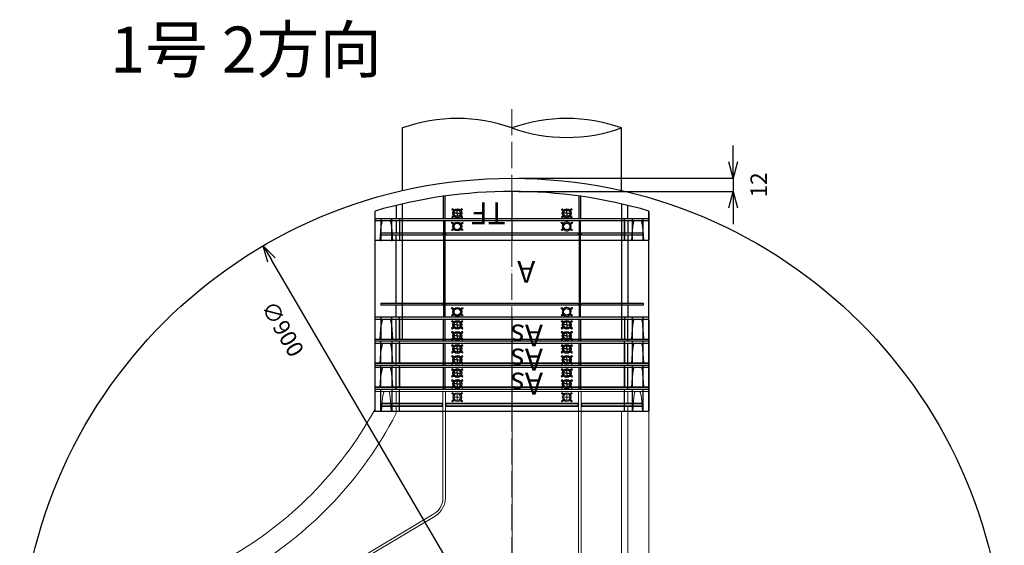
# Model space of a CAD drawing. Units: millimetres. Extents: x 9041 to 15103, y -13977 to 11693.
# Drawn here: x 9346 to 10246, y 3021 to 3502 of the extents above; entities that cross this region are included whole.
import ezdxf

# ---------------------------------------------------------------- set-up
doc = ezdxf.new("R2010")
doc.units = ezdxf.units.MM
for name, pattern in [('ACAD_ISO04W100', [30, 24, -3, 0, -3]), ('CENTER', [50.8, 31.75, -6.35, 6.35, -6.35]), ('CENTER2', [1.125, 0.75, -0.125, 0.125, -0.125]), ('HIDDEN', [9.525, 6.35, -3.175])]:
    doc.linetypes.add(name, pattern=pattern)
for name, color, linetype, lineweight in [('gaikei', 7, 'Continuous', 25), ('kijun', 1, 'ACAD_ISO04W100', 9), ('sunpo', 4, 'Continuous', 9)]:
    doc.layers.add(name, color=color, linetype=linetype, lineweight=lineweight)
doc.layers.add('寸法線', color=7, linetype='Continuous')
doc.layers.add('用紙-用紙-UNNAMED_LEVEL_3', color=7, linetype='Continuous')
doc.styles.add('DIM', font='romans.shx', dxfattribs={"width": 0.75, "bigfont": 'extfont.shx'})
doc.styles.get("Standard").update_dxf_attribs({"font": 'SimSun.ttf'})
doc.styles.add('寸法文字', font='txt')
doc.dimstyles.new('DIM6', dxfattribs={"dimscale": 6, "dimtxt": 2.5, "dimasz": 2.5, "dimexe": 0, "dimexo": 1, "dimgap": 0.3, "dimtad": 1, "dimdec": 1, "dimlunit": 6, "dimtxsty": 'DIM', "dimblk": 'OPEN30', "dimcen": 0, "dimadec": 1, "dimazin": 0, "dimtfac": 1, "dimtdec": 1, "dimtmove": 2, "dimatfit": 2, "dimldrblk": 'OPEN30', "dimfxl": 0, "dimarcsym": 0})

# ---------------------------------------------------------------- blocks, each defined once
blk = doc.blocks.new('_Open30')
at = {"color": 0, "linetype": 'ByBlock', "lineweight": -2}
for p, q in [((-1, 0.268), (0, 0)), ((0, 0), (-1, -0.268)), ((0, 0), (-1, 0))]:
    blk.add_line(p, q, dxfattribs=at)
blk = doc.blocks.new('*D1800')
at = {"layer": 'Defpoints', "color": 0, "transparency": 16777216}
for p in [(9568.23, 3295.05), (10023.04, 2518.42)]:
    blk.add_point(p, dxfattribs=at)
at = {"layer": 'sunpo', "color": 0, "lineweight": -2, "transparency": 16777216}
blk.add_line((10015.46, 2531.37), (9575.81, 3282.11), dxfattribs=at)
at = {"layer": 'sunpo', "color": 0, "lineweight": -2, "transparency": 16777216, "xscale": 15, "yscale": 15, "zscale": 15}
for p, rotation in [((9568.23, 3295.05), 120.3539215810293), ((10023.04, 2518.42), 300.3539215810293)]:
    blk.add_blockref('_Open30', p, dxfattribs=dict(at, rotation=rotation))
at = {"layer": 'sunpo', "color": 0, "transparency": 16777216, "insert": (9584.34, 3218.12), "char_height": 15, "attachment_point": 5, "rotation": 300.35392, "style": 'DIM'}
blk.add_mtext('∅900', dxfattribs=at)
blk = doc.blocks.new('200TF')
at = {"layer": 'gaikei', "color": 30}
for p, q in [((-125, 0), (125, 0)), ((-125, 0), (-125, -27.08)), ((-119.64, -20), (-119.64, 0)), ((-110.16, 0), (-110.16, -20)), ((-102.9, 0), (-102.9, -20)), ((0, 0), (0, -45)), ((102.9, -20), (102.9, 0)), ((110.16, -20), (110.16, 0)), ((119.64, 0), (119.64, -20)), ((125, 0), (125, -27.08)), ((-125, -26.72), (-125, -0.5)), ((-100, -33.62), (-100, 0)), ((100, 0), (100, -33.62)), ((-125, -20), (125, -20)), ((-105.76, -20), (-105.76, -32.25)), ((-62.57, -40.58), (-62.57, -20)), ((-61.39, -20), (-61.39, -40.74)), ((-54.25, -20.78), (-54.89, -21.55)), ((-53.36, -22.83), (-54.89, -21.55)), ((-52.72, -22.07), (-54.25, -20.78)), ((-53.1, -21.75), (-53.74, -22.51)), ((-50, -25), (-53.22, -25)), ((-50, -25), (-50, -21.78)), ((-50, -25), (-50, -28.22)), ((-50, -25), (-46.78, -25)), ((-47.28, -22.07), (-45.75, -20.78)), ((-46.26, -22.51), (-46.9, -21.75)), ((-46.64, -22.83), (-45.11, -21.55)), ((-45.11, -21.55), (-45.75, -20.78)), ((45.75, -20.78), (45.11, -21.55)), ((45.11, -21.55), (46.64, -22.83)), ((45.75, -20.78), (47.28, -22.07)), ((46.9, -21.75), (46.26, -22.51)), ((50, -25), (46.78, -25)), ((50, -25), (50, -21.78)), ((50, -25), (53.22, -25)), ((50, -25), (50, -28.22)), ((52.72, -22.07), (54.25, -20.78)), ((53.74, -22.51), (53.1, -21.75)), ((53.36, -22.83), (54.89, -21.55)), ((54.89, -21.55), (54.25, -20.78)), ((61.4, -40.74), (61.4, -20)), ((62.57, -20), (62.57, -40.58)), ((105.76, -32.25), (105.76, -20)), ((-54.89, -28.45), (-53.36, -27.17)), ((-54.89, -28.45), (-54.25, -29.22)), ((-54.25, -29.22), (-52.72, -27.93)), ((-53.74, -27.49), (-53.1, -28.25)), ((-45.75, -29.22), (-47.28, -27.93)), ((-46.9, -28.25), (-46.26, -27.49)), ((-45.11, -28.45), (-46.64, -27.17)), ((-45.75, -29.22), (-45.11, -28.45)), ((45.11, -28.45), (46.64, -27.17)), ((45.11, -28.45), (45.75, -29.22)), ((45.75, -29.22), (47.28, -27.93)), ((46.26, -27.49), (46.9, -28.25)), ((52.72, -27.93), (54.25, -29.22)), ((53.1, -28.25), (53.74, -27.49)), ((53.36, -27.17), (54.89, -28.45)), ((54.25, -29.22), (54.89, -28.45))]:
    blk.add_line(p, q, dxfattribs=at)
for centre, radius in [((-50, -25), 4), ((-50, -25), 3), ((50, -25), 4), ((50, -25), 3)]:
    blk.add_circle(centre, radius, dxfattribs=at)
blk.add_arc((0, 400), 445, 253.68567, 286.31339, dxfattribs=at)
at = {"insert": (5.94, -15.05), "char_height": 20, "attachment_point": 1, "style": '寸法文字'}
blk.add_mtext_dynamic_manual_height_columns('TF', width=20.7407, gutter_width=1, heights=[0], dxfattribs=at)
blk = doc.blocks.new('200ｽﾄﾚｰﾄ')
at = {"layer": 'gaikei'}
for p, q in [((125, 18), (-125, 18)), ((-125, -90), (-125, 18)), ((-120.61, 0), (-119.71, 12.97)), ((-119.71, 12.97), (-118.79, 17.57)), ((-111.1, 17.62), (-111.09, 17.56)), ((-111.09, 17.56), (-110.17, 12.97)), ((-110.17, 12.97), (-109.27, 0)), ((-105.76, 18), (-105.76, 7.5)), ((-102.88, 18), (-102.88, 0)), ((-62.57, 18), (-62.57, -70)), ((-61.39, 18), (-61.39, -70)), ((-55.17, 16.01), (-54.6, 16.83)), ((-53.54, 14.87), (-55.17, 16.01)), ((-55.17, 9.99), (-53.54, 11.13)), ((-54.6, 9.17), (-55.17, 9.99)), ((-54.6, 16.83), (-52.96, 15.69)), ((-52.96, 10.31), (-54.6, 9.17)), ((-53.94, 15.15), (-53.37, 15.97)), ((-53.37, 10.03), (-53.94, 10.85)), ((-47.04, 15.69), (-45.4, 16.83)), ((-45.4, 9.17), (-47.03, 10.31)), ((-46.63, 15.97), (-46.06, 15.15)), ((-46.06, 10.85), (-46.63, 10.03)), ((-44.83, 16.01), (-46.46, 14.87)), ((-46.46, 11.13), (-44.83, 9.99)), ((-45.4, 16.83), (-44.83, 16.01)), ((-44.83, 9.99), (-45.4, 9.17)), ((0, 0), (0, 18)), ((44.83, 16.01), (45.4, 16.83)), ((46.46, 14.87), (44.83, 16.01)), ((44.83, 9.99), (46.46, 11.13)), ((45.4, 9.17), (44.83, 9.99)), ((45.4, 16.83), (47.03, 15.69)), ((47.03, 10.31), (45.4, 9.17)), ((46.05, 15.15), (46.63, 15.97)), ((46.63, 10.03), (46.05, 10.85)), ((52.96, 15.69), (54.6, 16.83)), ((54.6, 9.17), (52.96, 10.31)), ((53.37, 15.97), (53.94, 15.15)), ((53.94, 10.85), (53.37, 10.03)), ((55.17, 16.01), (53.54, 14.87)), ((53.54, 11.13), (55.17, 9.99)), ((54.6, 16.83), (55.17, 16.01)), ((55.17, 9.99), (54.6, 9.17)), ((61.39, 18), (61.39, -70)), ((62.57, -70), (62.57, 18)), ((102.88, 18), (102.88, 0)), ((105.76, 18), (105.76, 7.5)), ((110.17, 12.97), (109.27, 0)), ((111.09, 17.56), (110.17, 12.97)), ((111.1, 17.62), (111.09, 17.56)), ((119.71, 12.97), (118.79, 17.57)), ((120.61, 0), (119.71, 12.97)), ((125, -90), (125, 18)), ((125, 0), (-125, 0)), ((-120.57, 0), (-119.25, 0)), ((-120, 7), (-63.37, 7)), ((-120, 7), (-120, 5)), ((-63.37, 5), (-120, 5)), ((-110.43, 0), (-109.31, 0)), ((-105.76, -56.5), (-105.76, 4.5)), ((-100, -90), (-100, 0)), ((-63.37, 7), (-63.37, 5)), ((-60.62, 5), (-60.62, 7)), ((-60.62, 7), (60.62, 7)), ((60.62, 5), (-60.62, 5)), ((60.62, 7), (60.62, 5)), ((63.37, 5), (63.37, 7)), ((63.37, 7), (120, 7)), ((120, 5), (63.37, 5)), ((100, 0), (100, -90)), ((105.76, 4.5), (105.76, -56.5)), ((110.43, 0), (109.31, 0)), ((120.57, 0), (119.25, 0)), ((120, 7), (120, 5)), ((-120, -57), (-120, -59)), ((-120, -57), (-63.37, -57)), ((-63.37, -59), (-120, -59)), ((-105.76, -69.5), (-105.76, -59.5)), ((-63.37, -57), (-63.37, -59)), ((-60.62, -59), (-60.62, -57)), ((-60.62, -57), (60.62, -57)), ((60.62, -59), (-60.62, -59)), ((-55.17, -61.99), (-54.6, -61.17)), ((-53.54, -63.13), (-55.17, -61.99)), ((-54.6, -61.17), (-52.96, -62.31)), ((-53.94, -62.85), (-53.37, -62.03)), ((-47.04, -62.31), (-45.4, -61.17)), ((-46.63, -62.03), (-46.06, -62.85)), ((-44.83, -61.99), (-46.46, -63.13)), ((-45.4, -61.17), (-44.83, -61.99)), ((44.83, -61.99), (45.4, -61.17)), ((46.46, -63.13), (44.83, -61.99)), ((45.4, -61.17), (47.03, -62.31)), ((46.05, -62.85), (46.63, -62.03)), ((52.96, -62.31), (54.6, -61.17)), ((53.37, -62.03), (53.94, -62.85)), ((55.17, -61.99), (53.54, -63.13)), ((54.6, -61.17), (55.17, -61.99)), ((60.62, -57), (60.62, -59)), ((63.37, -59), (63.37, -57)), ((63.37, -57), (120, -57)), ((120, -59), (63.37, -59)), ((105.76, -59.5), (105.76, -69.5)), ((120, -57), (120, -59)), ((124.5, -70), (-124.5, -70)), ((-119.64, -90), (-119.64, -70)), ((-110.15, -70), (-110.15, -90)), ((-102.9, -90), (-102.9, -70)), ((-55.17, -68.01), (-53.54, -66.87)), ((-54.6, -68.83), (-55.17, -68.01)), ((-52.96, -67.69), (-54.6, -68.83)), ((-53.37, -67.97), (-53.94, -67.15)), ((-45.4, -68.83), (-47.03, -67.69)), ((-46.06, -67.15), (-46.63, -67.97)), ((-46.46, -66.87), (-44.83, -68.01)), ((-44.83, -68.01), (-45.4, -68.83)), ((0, -90), (0, -70)), ((44.83, -68.01), (46.46, -66.87)), ((45.4, -68.83), (44.83, -68.01)), ((47.03, -67.69), (45.4, -68.83)), ((46.63, -67.97), (46.05, -67.15)), ((54.6, -68.83), (52.96, -67.69)), ((53.94, -67.15), (53.37, -67.97)), ((53.54, -66.87), (55.17, -68.01)), ((55.17, -68.01), (54.6, -68.83)), ((102.9, -70), (102.9, -90)), ((110.15, -90), (110.15, -70)), ((119.64, -70), (119.64, -90)), ((-125, -90), (125, -90))]:
    blk.add_line(p, q, dxfattribs=at)
for points in [[(-118.78, 17.62), (-118.75, 17.7), (-118.69, 17.78), (-118.54, 17.9), (-118.34, 17.97), (-118.1, 18)], [(-111.7, 18), (-111.56, 17.99), (-111.5, 17.97), (-111.33, 17.9), (-111.18, 17.78), (-111.13, 17.7), (-111.1, 17.62)], [(111.7, 18), (111.56, 17.99), (111.5, 17.97), (111.33, 17.9), (111.18, 17.78), (111.13, 17.7), (111.1, 17.62)], [(118.78, 17.62), (118.75, 17.7), (118.69, 17.78), (118.54, 17.9), (118.34, 17.97), (118.1, 18)], [(-105.29, -70), (-105.29, -70), (-105.32, -70), (-105.49, -69.95), (-105.61, -69.87), (-105.69, -69.76), (-105.74, -69.64), (-105.76, -69.5)], [(105.29, -70), (105.29, -70), (105.48, -69.96), (105.6, -69.87), (105.7, -69.75), (105.74, -69.63), (105.76, -69.5)]]:
    blk.add_lwpolyline(points, dxfattribs=at)
for centre, radius in [((-50, 13), 4), ((-50, 13), 3), ((50, 13), 3), ((-50, -65), 4), ((-50, -65), 3), ((50, -65), 3)]:
    blk.add_circle(centre, radius, dxfattribs=at)
for centre, start, end in [((50, 13), 152.21078, 207.77848), ((50, 13), 207.80357, 152.1857), ((50, -65), 203.49302, 167.36276), ((50, -65), 152.21078, 207.77848)]:
    blk.add_arc(centre, 4, start, end, dxfattribs=at)
at = {"insert": (21.28, -38.48), "char_height": 20, "attachment_point": 1, "rotation": 180, "style": '寸法文字'}
blk.add_mtext_dynamic_manual_height_columns('A', width=17.9321, gutter_width=1, heights=[0], dxfattribs=at)
blk = doc.blocks.new('200L')
at = {"color": 7, "linetype": 'Continuous', "lineweight": 13}
for p, q in [((-24.01, -251.25), (-23.7, -249.97)), ((-24.01, -251.25), (-22.45, -251.25)), ((-22.45, -248.69), (-23.7, -249.97)), ((-21.2, -248.05), (-22.45, -248.69)), ((-21.83, -250.29), (-22.45, -251.25)), ((-20.89, -249.65), (-21.83, -250.29)), ((-19.01, -247.73), (-21.2, -248.05)), ((-19.33, -249.33), (-20.89, -249.65)), ((-19.33, -249.33), (-18.08, -249.33)), ((-17.76, -247.73), (-19.01, -247.73)), ((-16.51, -249.65), (-18.08, -249.33)), ((-15.89, -248.05), (-17.76, -247.73)), ((-15.58, -250.29), (-16.51, -249.65)), ((-14.64, -248.69), (-15.89, -248.05)), ((-14.95, -251.25), (-15.58, -250.29)), ((-15.58, -253.16), (-14.95, -251.88)), ((-14.95, -251.88), (-14.95, -251.25)), ((-13.39, -249.97), (-14.64, -248.69)), ((-13.39, -249.97), (-13.08, -251.25)), ((-13.08, -251.88), (-13.39, -253.16)), ((-13.08, -251.25), (-13.08, -251.88)), ((-10.26, -252.2), (-9.95, -251.25)), ((-9.95, -251.25), (-9.33, -249.97)), ((-9.33, -249.97), (-8.39, -249.01)), ((-7.45, -250.29), (-8.7, -252.2)), ((-8.39, -249.01), (-6.83, -248.05)), ((-6.51, -249.65), (-7.45, -250.29)), ((-6.83, -248.05), (-4.95, -247.73)), ((-4.95, -249.33), (-6.51, -249.65)), ((-4.95, -247.73), (-3.08, -248.05)), ((-3.39, -249.65), (-4.95, -249.33)), ((-2.45, -250.29), (-3.39, -249.65)), ((-3.08, -248.05), (-1.51, -249.01)), ((-1.2, -252.2), (-2.45, -250.29)), ((-1.51, -249.01), (-0.58, -249.97)), ((-0.58, -249.97), (0.05, -251.25)), ((0.05, -251.25), (0.36, -252.2)), ((3.49, -252.2), (3.8, -251.25)), ((3.8, -251.25), (4.42, -249.97)), ((4.42, -249.97), (5.36, -249.01)), ((6.3, -250.29), (5.05, -252.2)), ((6.92, -248.05), (5.36, -249.01)), ((7.24, -249.65), (6.3, -250.29)), ((8.8, -247.73), (6.92, -248.05)), ((8.8, -249.33), (7.24, -249.65)), ((10.67, -248.05), (8.8, -247.73)), ((10.36, -249.65), (8.8, -249.33)), ((11.3, -250.29), (10.36, -249.65)), ((12.24, -249.01), (10.67, -248.05)), ((12.55, -252.2), (11.3, -250.29)), ((13.17, -249.97), (12.24, -249.01)), ((13.17, -249.97), (13.8, -251.25)), ((13.8, -251.25), (14.11, -252.2)), ((-15.58, -253.16), (-24.33, -261.14)), ((-14.01, -254.12), (-21.83, -261.14)), ((-13.39, -253.16), (-14.01, -254.12)), ((-10.58, -253.8), (-10.26, -252.2)), ((-10.58, -256.67), (-10.58, -253.8)), ((-10.26, -258.27), (-10.58, -256.67)), ((-9.95, -259.22), (-10.26, -258.27)), ((-9.33, -260.5), (-9.95, -259.22)), ((-8.39, -261.46), (-9.33, -260.5)), ((-8.7, -252.2), (-9.01, -254.12)), ((-9.01, -254.12), (-9.01, -256.35)), ((-9.01, -256.35), (-8.7, -258.27)), ((-8.7, -258.27), (-7.45, -260.18)), ((-7.45, -260.18), (-6.51, -260.82)), ((-6.51, -260.82), (-4.95, -261.14)), ((-4.95, -261.14), (-3.39, -260.82)), ((-3.39, -260.82), (-2.45, -260.18)), ((-2.45, -260.18), (-1.2, -258.27)), ((-0.58, -260.5), (-1.51, -261.46)), ((-0.89, -254.12), (-1.2, -252.2)), ((-1.2, -258.27), (-0.89, -256.35)), ((-0.89, -256.35), (-0.89, -254.12)), ((0.05, -259.22), (-0.58, -260.5)), ((0.36, -258.27), (0.05, -259.22)), ((0.36, -252.2), (0.67, -253.8)), ((0.67, -256.67), (0.36, -258.27)), ((0.67, -253.8), (0.67, -256.67)), ((3.17, -253.8), (3.49, -252.2)), ((3.17, -256.67), (3.17, -253.8)), ((3.49, -258.27), (3.17, -256.67)), ((3.8, -259.22), (3.49, -258.27)), ((4.42, -260.5), (3.8, -259.22)), ((5.36, -261.46), (4.42, -260.5)), ((5.05, -252.2), (4.74, -254.12)), ((4.74, -254.12), (4.74, -256.35)), ((4.74, -256.35), (5.05, -258.27)), ((6.3, -260.18), (5.05, -258.27)), ((7.24, -260.82), (6.3, -260.18)), ((8.8, -261.14), (7.24, -260.82)), ((10.36, -260.82), (8.8, -261.14)), ((11.3, -260.18), (10.36, -260.82)), ((12.55, -258.27), (11.3, -260.18)), ((13.17, -260.5), (12.24, -261.46)), ((12.86, -254.12), (12.55, -252.2)), ((12.55, -258.27), (12.86, -256.35)), ((12.86, -256.35), (12.86, -254.12)), ((13.8, -259.22), (13.17, -260.5)), ((14.11, -258.27), (13.8, -259.22)), ((14.11, -252.2), (14.42, -253.8)), ((14.42, -256.67), (14.11, -258.27)), ((14.42, -253.8), (14.42, -256.67)), ((-24.33, -262.73), (-24.33, -261.14)), ((-24.33, -262.73), (-13.08, -262.73)), ((-13.08, -261.14), (-21.83, -261.14)), ((-13.08, -261.14), (-13.08, -262.73)), ((-7.45, -267.73), (-9.33, -267.73)), ((-9.33, -282.73), (-9.33, -267.73)), ((-6.83, -262.42), (-8.39, -261.46)), ((-7.45, -267.73), (-7.45, -280.82)), ((-4.95, -262.73), (-6.83, -262.42)), ((-3.08, -262.42), (-4.95, -262.73)), ((-1.51, -261.46), (-3.08, -262.42)), ((6.92, -262.42), (5.36, -261.46)), ((8.8, -262.73), (6.92, -262.42)), ((10.67, -262.42), (8.8, -262.73)), ((12.24, -261.46), (10.67, -262.42)), ((-9.33, -282.73), (1.92, -282.73)), ((1.92, -280.82), (-7.45, -280.82)), ((1.92, -280.82), (1.92, -282.73))]:
    blk.add_line(p, q, dxfattribs=at)
for centre in [(-10, -224.29), (10, -224.29)]:
    blk.add_circle(centre, 5, dxfattribs=at)
at = {"layer": 'gaikei', "color": 11, "linetype": 'Continuous', "lineweight": 13}
for p, q in [((124.46, 18), (-124.97, 18)), ((-124.95, 5.97), (-124.95, 17.5)), ((-119.36, 0), (-118.24, 13.01)), ((-118.24, 13.01), (-117.26, 17.54)), ((-112.02, 17.54), (-111.23, 13.01)), ((-111.23, 13.01), (-110.33, 0)), ((-105.77, 17.5), (-105.77, 7.5)), ((-63.11, -79.06), (-63.11, 18)), ((-60.84, 18), (-60.84, -78.93)), ((-54.89, 16.45), (-54.25, 17.22)), ((-53.36, 15.17), (-54.89, 16.45)), ((-53.36, 10.83), (-54.89, 9.55)), ((-54.25, 8.78), (-54.89, 9.55)), ((-54.25, 17.22), (-52.72, 15.93)), ((-54.25, 8.78), (-52.72, 10.07)), ((-53.74, 15.49), (-53.1, 16.25)), ((-53.1, 9.75), (-53.74, 10.51)), ((-47.28, 15.93), (-45.75, 17.22)), ((-47.28, 10.07), (-45.75, 8.78)), ((-46.9, 16.25), (-46.26, 15.49)), ((-46.26, 10.51), (-46.9, 9.75)), ((-45.11, 16.45), (-46.64, 15.17)), ((-45.11, 9.55), (-46.64, 10.83)), ((-45.75, 17.22), (-45.11, 16.45)), ((-45.11, 9.55), (-45.75, 8.78)), ((45.11, 16.45), (45.75, 17.22)), ((46.64, 15.17), (45.11, 16.45)), ((46.64, 10.83), (45.11, 9.55)), ((45.75, 8.78), (45.11, 9.55)), ((45.75, 17.22), (47.28, 15.93)), ((45.75, 8.78), (47.28, 10.07)), ((46.26, 15.49), (46.9, 16.25)), ((46.9, 9.75), (46.26, 10.51)), ((52.72, 15.93), (54.25, 17.22)), ((52.72, 10.07), (54.25, 8.78)), ((53.1, 16.25), (53.74, 15.49)), ((53.74, 10.51), (53.1, 9.75)), ((54.89, 16.45), (53.36, 15.17)), ((54.89, 9.55), (53.36, 10.83)), ((54.25, 17.22), (54.89, 16.45)), ((54.89, 9.55), (54.25, 8.78)), ((60.84, -368), (60.85, 18)), ((63.11, 18), (63.1, -368)), ((105.76, 7.5), (105.76, 17.5)), ((110.33, 0), (111.23, 13.01)), ((111.23, 13.01), (112.02, 17.54)), ((117.26, 17.54), (118.23, 13.01)), ((118.23, 13.01), (119.35, 0)), ((124.96, -367.5), (124.96, 17.5)), ((-126.26, 0), (124.96, 0)), ((-120.01, 5), (-120.01, 7)), ((-120.01, 7), (-63.92, 7)), ((-63.92, 5), (-120.01, 5)), ((-63.93, 7.5), (-119.5, 7.5)), ((-119.5, 4.5), (-63.93, 4.5)), ((-105.77, 4.5), (-105.77, -0.2)), ((-63.92, 5), (-63.92, 7)), ((-60.07, 5), (-60.07, 7)), ((-60.07, 7), (60.07, 7)), ((60.07, 5), (-60.07, 5)), ((60.07, 7.5), (-60.06, 7.5)), ((-60.06, 4.5), (60.07, 4.5)), ((60.07, 5), (60.07, 7)), ((63.92, 5), (63.92, 7)), ((63.92, 7), (120.01, 7)), ((120.01, 5), (63.92, 5)), ((119.49, 7.5), (63.93, 7.5)), ((63.93, 4.5), (119.49, 4.5)), ((105.76, -354.5), (105.76, 4.5)), ((120.01, 5), (120.01, 7)), ((-126.24, 0), (-126.26, -0.03)), ((100, 0), (100, -350)), ((-226.41, -186.21), (-71.39, -93.66)), ((-70.35, -95.67), (-225.24, -188.14)), ((-258.14, -133.06), (-274.88, -143.06)), ((-129.91, -347.86), (-258.14, -133.06)), ((-257.74, -133.73), (-257.81, -133.62)), ((-246.3, -132.41), (-217.82, -180.12)), ((-246.14, -131.71), (-244.42, -130.68)), ((-217.38, -179.87), (-246.14, -131.71)), ((-244.42, -130.68), (-215.67, -178.85)), ((-243.73, -130.87), (-215.24, -178.58)), ((-147.42, -357.54), (-275.06, -143.75)), ((-274.85, -143.12), (-274.86, -143.12)), ((-255.57, -137.36), (-272.32, -147.36)), ((-267.27, -155.81), (-250.53, -145.81)), ((-215.67, -178.85), (-217.38, -179.87)), ((-215.84, -183.44), (-154.26, -286.58)), ((-213.69, -182.15), (-215.41, -183.17)), ((-153.82, -286.34), (-215.41, -183.17)), ((-215.26, -190.9), (-214.94, -188.93)), ((-214.94, -188.93), (-213.96, -189.09)), ((-213.69, -182.15), (-152.11, -285.31)), ((-213.26, -181.9), (-151.68, -285.05)), ((-221.2, -193.41), (-220.87, -192.47)), ((-219.31, -194.07), (-221.2, -193.41)), ((-218.98, -193.12), (-220.87, -192.47)), ((-215.4, -194.9), (-219.9, -194.9)), ((-219.78, -193.91), (-219.45, -192.96)), ((-215.4, -194.9), (-215.4, -190.4)), ((-215.4, -194.9), (-210.9, -194.9)), ((-215.4, -194.9), (-215.4, -199.4)), ((-215.4, -194.9), (-164.14, -280.76)), ((-215.18, -190.41), (-214.2, -190.57)), ((-214.27, -191.06), (-213.96, -189.09)), ((-209.93, -197.33), (-211.82, -196.67)), ((-209.6, -196.39), (-211.49, -195.73)), ((-211.02, -195.89), (-211.35, -196.84)), ((-209.6, -196.39), (-209.93, -197.33)), ((-216.84, -200.71), (-216.53, -198.74)), ((-215.86, -200.87), (-216.84, -200.71)), ((-215.62, -199.39), (-216.6, -199.23)), ((-215.86, -200.87), (-215.54, -198.9)), ((-162.87, -292.63), (-90.34, -249.33)), ((-161.71, -294.58), (-88.82, -251.06)), ((-63.11, -265.65), (-63.11, -368)), ((-60.85, -266.07), (-60.85, -368)), ((-169.94, -279.28), (-169.61, -278.33)), ((-167.72, -278.99), (-169.61, -278.33)), ((-168.52, -279.77), (-168.19, -278.82)), ((-164.14, -280.76), (-164.14, -276.26)), ((-164, -276.76), (-163.68, -274.79)), ((-163.92, -276.27), (-162.94, -276.43)), ((-163.68, -274.79), (-162.7, -274.95)), ((-163.01, -276.92), (-162.7, -274.95)), ((-168.05, -279.93), (-169.94, -279.28)), ((-164.14, -280.76), (-168.64, -280.76)), ((-165.58, -286.57), (-165.27, -284.6)), ((-164.6, -286.73), (-165.58, -286.57)), ((-164.36, -285.25), (-165.34, -285.09)), ((-164.6, -286.73), (-164.28, -284.76)), ((-164.14, -280.76), (-159.64, -280.76)), ((-164.14, -280.76), (-164.14, -285.26)), ((-158.67, -283.19), (-160.56, -282.54)), ((-158.34, -282.25), (-160.23, -281.59)), ((-159.76, -281.75), (-160.09, -282.7)), ((-158.34, -282.25), (-158.67, -283.19)), ((-152.11, -285.31), (-153.82, -286.34)), ((-152.28, -289.9), (-123.79, -337.61)), ((-150.14, -288.61), (-151.85, -289.64)), ((-123.1, -337.8), (-151.85, -289.64)), ((-150.14, -288.61), (-121.38, -336.77)), ((-121.22, -336.07), (-149.7, -288.36)), ((-105.77, -317.54), (-105.77, -354.5)), ((-137.6, -334.97), (-154.34, -344.97)), ((-121.38, -336.77), (-123.1, -337.8)), ((-155.08, -344.7), (-155.08, -344.7)), ((-154.93, -344.88), (-155.08, -344.7)), ((-149.48, -353.11), (-132.74, -343.12)), ((-129.99, -347.72), (-146.73, -357.72)), ((-124.96, -344.98), (-129.91, -347.86)), ((-124.96, -367.5), (-124.96, -344.98)), ((124.55, -350), (-124.55, -350)), ((-118.24, -363.01), (-119.36, -350)), ((-110.33, -350), (-111.23, -363.01)), ((111.23, -363.01), (110.33, -350)), ((119.35, -350), (118.23, -363.01)), ((124.96, -350), (124.55, -350)), ((-149.65, -353.32), (-149.48, -353.12)), ((-120.01, -355), (-63.92, -355)), ((-120.01, -355), (-120.01, -357)), ((-63.92, -357), (-120.01, -357)), ((-63.93, -354.5), (-119.5, -354.5)), ((-119.5, -357.5), (-63.93, -357.5)), ((-105.77, -357.5), (-105.77, -367.5)), ((-63.92, -355), (-63.92, -357)), ((-60.08, -355), (60.07, -355)), ((-60.08, -355), (-60.08, -357)), ((60.07, -357), (-60.08, -357)), ((60.07, -354.5), (-60.07, -354.5)), ((-60.07, -357.5), (60.07, -357.5)), ((-54.89, -359.55), (-54.25, -358.78)), ((-53.36, -360.83), (-54.89, -359.55)), ((-52.72, -360.07), (-54.25, -358.78)), ((-53.74, -360.51), (-53.1, -359.75)), ((-45.75, -358.78), (-47.28, -360.07)), ((-46.9, -359.75), (-46.26, -360.51)), ((-45.11, -359.55), (-46.64, -360.83)), ((-45.75, -358.78), (-45.11, -359.55)), ((45.11, -359.55), (45.75, -358.78)), ((46.64, -360.83), (45.11, -359.55)), ((47.28, -360.07), (45.75, -358.78)), ((46.26, -360.51), (46.9, -359.75)), ((52.72, -360.07), (54.25, -358.78)), ((53.1, -359.75), (53.74, -360.51)), ((53.36, -360.83), (54.89, -359.55)), ((54.25, -358.78), (54.89, -359.55)), ((60.07, -355), (60.07, -357)), ((63.92, -355), (120.01, -355)), ((63.92, -355), (63.92, -357)), ((120.01, -357), (63.92, -357)), ((119.49, -354.5), (63.93, -354.5)), ((63.93, -357.5), (119.49, -357.5)), ((105.76, -367.5), (105.76, -357.5)), ((120.01, -355), (120.01, -357)), ((124.46, -368), (-124.46, -368)), ((-117.26, -367.54), (-118.24, -363.01)), ((-111.23, -363.01), (-112.02, -367.54)), ((-53.36, -365.17), (-54.89, -366.45)), ((-54.25, -367.22), (-54.89, -366.45)), ((-52.72, -365.93), (-54.25, -367.22)), ((-53.1, -366.25), (-53.74, -365.49)), ((-45.75, -367.22), (-47.28, -365.93)), ((-46.26, -365.49), (-46.9, -366.25)), ((-45.11, -366.45), (-46.64, -365.17)), ((-45.11, -366.45), (-45.75, -367.22)), ((45.11, -366.45), (46.64, -365.17)), ((45.75, -367.22), (45.11, -366.45)), ((45.75, -367.22), (47.28, -365.93)), ((46.9, -366.25), (46.26, -365.49)), ((54.25, -367.22), (52.72, -365.93)), ((53.74, -365.49), (53.1, -366.25)), ((54.89, -366.45), (53.36, -365.17)), ((54.89, -366.45), (54.25, -367.22)), ((112.02, -367.54), (111.23, -363.01)), ((118.23, -363.01), (117.26, -367.54))]:
    blk.add_line(p, q, dxfattribs=at)
at = {"layer": 'gaikei', "color": 11, "linetype": 'CENTER', "lineweight": 13}
for p, q in [((-50, 13), (-53.5, 13)), ((-50, 13), (-50, 16.5)), ((-50, 13), (-50, 9.5)), ((-50, 13), (-46.5, 13)), ((50, 13), (46.5, 13)), ((50, 13), (50, 16.5)), ((50, 13), (50, 9.5)), ((50, 13), (53.5, 13)), ((-50, -363), (-50, -359.5)), ((50, -363), (50, -359.5)), ((-50, -363), (-53.5, -363)), ((-50, -363), (-46.5, -363)), ((-50, -363), (-50, -366.5)), ((50, -363), (46.5, -363)), ((50, -363), (53.5, -363)), ((50, -363), (50, -366.5))]:
    blk.add_line(p, q, dxfattribs=at)
at = {"layer": 'gaikei', "color": 11, "linetype": 'HIDDEN', "lineweight": 13}
for p, q in [((-53.36, 15.17), (-53.36, 15.17)), ((-53.36, 10.83), (-53.36, 10.83)), ((-52.72, 15.93), (-52.72, 15.93)), ((-52.72, 10.07), (-52.72, 10.07)), ((52.72, 15.93), (52.72, 15.93)), ((52.72, 10.07), (52.72, 10.07)), ((53.36, 15.17), (53.36, 15.17)), ((53.36, 10.83), (53.36, 10.83)), ((-100.01, -317.51), (-100, -317.88))]:
    blk.add_line(p, q, dxfattribs=at)
at = {"layer": 'gaikei', "color": 11, "linetype": 'Continuous', "lineweight": 13}
for centre, radius in [((-50, 13), 4), ((-50, 13), 3), ((50, 13), 4), ((50, 13), 3), ((-215.4, -194.9), 4), ((-215.4, -194.9), 3), ((-164.14, -280.76), 4), ((-164.14, -280.76), 3), ((-50, -363), 4), ((-50, -363), 3), ((50, -363), 4), ((50, -363), 3)]:
    blk.add_circle(centre, radius, dxfattribs=at)
for centre, radius, start, end in [((111.48, 17.62), 0.38, 90.07602, 105.40717), ((124.46, 17.5), 0.5, 359.97338, 90.00892), ((-139, 5.97), 14.04, 348.33493, 359.98163), ((-432.04, 170.74), 350.23, 299.78745, 330.81755), ((-424.27, 162.6), 358.37, 301.57104, 332.4835), ((-111.71, -0.23), 5.93, 332.51004, 346.44732), ((-111.7, -0.2), 5.93, 346.15014, 359.97486), ((-80.1, -79.06), 17, 300.83949, 359.99822), ((-80.34, -78.93), 19.5, 300.83946, 359.99826), ((-274.63, -143.49), 0.5, 120.83772, 210.83772), ((-424.27, 162.6), 358.37, 299.41251, 301.09139), ((-80.34, -266.07), 19.49, 359.98648, 120.85124), ((-80.1, -265.65), 16.99, 359.9862, 120.85151), ((-424.27, 162.6), 569.9, 301.29885, 303.22227), ((-424.27, 162.6), 569.9, 299.94156, 300.99723), ((-146.99, -357.29), 0.5, 210.83772, 300.83772), ((-124.46, -367.5), 0.5, 179.97338, 270.00892), ((124.46, -367.5), 0.5, 269.98326, 0.0188)]:
    blk.add_arc(centre, radius, start, end, dxfattribs=at)
for points, knots in [([(-124.95, 17.5), (-124.95, 17.56), (-124.96, 17.68), (-124.95, 17.85), (-124.97, 17.92), (-124.95, 18), (-124.97, 18)], [0, 0, 0, 0, 0.385622, 0.710537, 0.924522, 1, 1, 1, 1]), ([(-117.26, 17.54), (-117.25, 17.64), (-116.96, 17.95), (-116.56, 18), (-116.29, 18)], [0, 0, 0, 0, 0.269768, 1, 1, 1, 1]), ([(-112.81, 18), (-112.73, 18), (-112.42, 17.98), (-112.05, 17.77), (-112.02, 17.54)], [0, 0, 0, 0, 0.253791, 1, 1, 1, 1]), ([(-105.29, 18), (-105.4, 18), (-105.66, 17.9), (-105.77, 17.64), (-105.77, 17.5)], [0, 0, 0, 0, 0.454445, 1, 1, 1, 1]), ([(105.29, 18), (105.4, 18), (105.66, 17.9), (105.76, 17.64), (105.76, 17.5)], [0, 0, 0, 0, 0.454433, 1, 1, 1, 1]), ([(112.02, 17.54), (112.03, 17.62), (112.21, 17.92), (112.57, 18), (112.8, 18)], [0, 0, 0, 0, 0.264144, 1, 1, 1, 1]), ([(117.26, 17.54), (117.23, 17.73), (116.82, 17.96), (116.47, 18), (116.28, 18)], [0, 0, 0, 0, 0.511289, 1, 1, 1, 1]), ([(-126.28, -0.04), (-126.05, 0.46), (-125.66, 1.51), (-125.35, 2.59), (-125.24, 3.13)], [0, 0, 0, 0, 0.500248, 1, 1, 1, 1]), ([(-119.5, 7.5), (-119.63, 7.5), (-119.9, 7.4), (-120.01, 7.13), (-120.01, 7)], [0, 0, 0, 0, 0.498155, 1, 1, 1, 1]), ([(-120.01, 5), (-120.01, 4.87), (-119.9, 4.6), (-119.63, 4.5), (-119.5, 4.5)], [0, 0, 0, 0, 0.501818, 1, 1, 1, 1]), ([(-63.92, 7), (-63.92, 7.07), (-63.92, 7.19), (-63.91, 7.36), (-63.93, 7.43), (-63.92, 7.5), (-63.93, 7.5)], [0, 0, 0, 0, 0.413761, 0.737799, 0.934477, 1, 1, 1, 1]), ([(-63.93, 4.5), (-63.92, 4.5), (-63.93, 4.57), (-63.91, 4.64), (-63.92, 4.81), (-63.92, 4.93), (-63.92, 5)], [0, 0, 0, 0, 0.065529, 0.262226, 0.58625, 1, 1, 1, 1]), ([(-60.06, 7.5), (-60.07, 7.5), (-60.06, 7.43), (-60.08, 7.35), (-60.07, 7.19), (-60.07, 7.07), (-60.07, 7)], [0, 0, 0, 0, 0.068007, 0.269725, 0.594484, 1, 1, 1, 1]), ([(-60.07, 5), (-60.07, 4.93), (-60.07, 4.81), (-60.08, 4.65), (-60.06, 4.57), (-60.07, 4.5), (-60.06, 4.5)], [0, 0, 0, 0, 0.405506, 0.730253, 0.931983, 1, 1, 1, 1]), ([(60.07, 7), (60.07, 7.07), (60.07, 7.19), (60.08, 7.35), (60.06, 7.43), (60.08, 7.5), (60.07, 7.5)], [0, 0, 0, 0, 0.405521, 0.730279, 0.931994, 1, 1, 1, 1]), ([(60.07, 4.5), (60.08, 4.5), (60.06, 4.57), (60.08, 4.65), (60.07, 4.81), (60.07, 4.93), (60.07, 5)], [0, 0, 0, 0, 0.068015, 0.269743, 0.594488, 1, 1, 1, 1]), ([(63.93, 7.5), (63.92, 7.5), (63.94, 7.43), (63.91, 7.36), (63.92, 7.19), (63.92, 7.07), (63.92, 7)], [0, 0, 0, 0, 0.065521, 0.262195, 0.586233, 1, 1, 1, 1]), ([(63.92, 5), (63.92, 4.93), (63.92, 4.81), (63.91, 4.64), (63.94, 4.57), (63.92, 4.5), (63.93, 4.5)], [0, 0, 0, 0, 0.413757, 0.73778, 0.934473, 1, 1, 1, 1]), ([(120.01, 7), (120.01, 7.13), (119.89, 7.4), (119.62, 7.5), (119.49, 7.5)], [0, 0, 0, 0, 0.501845, 1, 1, 1, 1]), ([(119.49, 4.5), (119.62, 4.5), (119.89, 4.6), (120.01, 4.87), (120.01, 5)], [0, 0, 0, 0, 0.498182, 1, 1, 1, 1]), ([(-246.14, -131.71), (-246.25, -131.77), (-246.42, -132.01), (-246.37, -132.29), (-246.3, -132.41)], [0, 0, 0, 0, 0.501846, 1, 1, 1, 1]), ([(-243.73, -130.87), (-243.79, -130.76), (-244.02, -130.58), (-244.31, -130.61), (-244.42, -130.68)], [0, 0, 0, 0, 0.498185, 1, 1, 1, 1]), ([(-272.92, -147.33), (-272.88, -147.4), (-272.65, -147.51), (-272.43, -147.42), (-272.32, -147.36)], [0, 0, 0, 0, 0.389593, 1, 1, 1, 1]), ([(-217.82, -180.12), (-217.81, -180.13), (-217.76, -180.08), (-217.69, -180.06), (-217.55, -179.97), (-217.44, -179.91), (-217.38, -179.87)], [0, 0, 0, 0, 0.065522, 0.2622, 0.586238, 1, 1, 1, 1]), ([(-215.67, -178.85), (-215.61, -178.81), (-215.51, -178.75), (-215.36, -178.67), (-215.3, -178.61), (-215.24, -178.59), (-215.24, -178.58)], [0, 0, 0, 0, 0.413752, 0.737775, 0.934472, 1, 1, 1, 1]), ([(-215.41, -183.17), (-215.47, -183.21), (-215.57, -183.27), (-215.72, -183.35), (-215.77, -183.41), (-215.84, -183.43), (-215.84, -183.44)], [0, 0, 0, 0, 0.405517, 0.730276, 0.931993, 1, 1, 1, 1]), ([(-213.26, -181.9), (-213.27, -181.89), (-213.32, -181.94), (-213.39, -181.96), (-213.53, -182.06), (-213.64, -182.11), (-213.69, -182.15)], [0, 0, 0, 0, 0.068016, 0.269746, 0.594492, 1, 1, 1, 1]), ([(-154.26, -286.58), (-154.25, -286.59), (-154.2, -286.54), (-154.13, -286.52), (-153.98, -286.43), (-153.88, -286.37), (-153.82, -286.34)], [0, 0, 0, 0, 0.068006, 0.269722, 0.59448, 1, 1, 1, 1]), ([(-152.11, -285.31), (-152.05, -285.28), (-151.95, -285.21), (-151.8, -285.13), (-151.75, -285.08), (-151.68, -285.06), (-151.68, -285.05)], [0, 0, 0, 0, 0.40551, 0.730256, 0.931984, 1, 1, 1, 1]), ([(-151.85, -289.64), (-151.91, -289.67), (-152.01, -289.74), (-152.16, -289.81), (-152.21, -289.87), (-152.28, -289.89), (-152.28, -289.9)], [0, 0, 0, 0, 0.413766, 0.737804, 0.934479, 1, 1, 1, 1]), ([(-149.7, -288.36), (-149.71, -288.35), (-149.76, -288.4), (-149.83, -288.42), (-149.97, -288.52), (-150.08, -288.58), (-150.14, -288.61)], [0, 0, 0, 0, 0.065527, 0.262221, 0.586245, 1, 1, 1, 1]), ([(-112.03, -314.15), (-111.43, -313.76), (-110, -313.29), (-108.53, -313.66), (-107.92, -314.01)], [0, 0, 0, 0, 0.501881, 1, 1, 1, 1]), ([(-107.92, -314.01), (-107.28, -314.34), (-106.16, -315.36), (-105.77, -316.82), (-105.77, -317.54)], [0, 0, 0, 0, 0.498122, 1, 1, 1, 1]), ([(-123.79, -337.61), (-123.73, -337.72), (-123.5, -337.9), (-123.21, -337.86), (-123.1, -337.8)], [0, 0, 0, 0, 0.498156, 1, 1, 1, 1]), ([(-121.38, -336.77), (-121.27, -336.71), (-121.1, -336.47), (-121.15, -336.18), (-121.22, -336.07)], [0, 0, 0, 0, 0.501819, 1, 1, 1, 1]), ([(-119.5, -354.5), (-119.63, -354.5), (-119.9, -354.6), (-120.01, -354.87), (-120.01, -355)], [0, 0, 0, 0, 0.498182, 1, 1, 1, 1]), ([(-120.01, -357), (-120.01, -357.13), (-119.9, -357.4), (-119.63, -357.5), (-119.5, -357.5)], [0, 0, 0, 0, 0.501845, 1, 1, 1, 1]), ([(-63.92, -355), (-63.92, -354.93), (-63.92, -354.81), (-63.91, -354.64), (-63.93, -354.57), (-63.92, -354.5), (-63.93, -354.5)], [0, 0, 0, 0, 0.41375, 0.737774, 0.934471, 1, 1, 1, 1]), ([(-63.93, -357.5), (-63.92, -357.5), (-63.93, -357.43), (-63.91, -357.36), (-63.92, -357.19), (-63.92, -357.07), (-63.92, -357)], [0, 0, 0, 0, 0.065523, 0.262201, 0.586239, 1, 1, 1, 1]), ([(-60.07, -354.5), (-60.08, -354.5), (-60.06, -354.57), (-60.08, -354.65), (-60.07, -354.81), (-60.08, -354.93), (-60.08, -355)], [0, 0, 0, 0, 0.068015, 0.269743, 0.594488, 1, 1, 1, 1]), ([(-60.08, -357), (-60.08, -357.07), (-60.07, -357.19), (-60.08, -357.35), (-60.06, -357.43), (-60.08, -357.5), (-60.07, -357.5)], [0, 0, 0, 0, 0.405521, 0.730279, 0.931994, 1, 1, 1, 1]), ([(60.07, -355), (60.07, -354.93), (60.07, -354.81), (60.08, -354.65), (60.06, -354.57), (60.08, -354.5), (60.07, -354.5)], [0, 0, 0, 0, 0.405512, 0.730257, 0.931985, 1, 1, 1, 1]), ([(60.07, -357.5), (60.08, -357.5), (60.06, -357.43), (60.08, -357.35), (60.07, -357.19), (60.07, -357.07), (60.07, -357)], [0, 0, 0, 0, 0.068006, 0.269721, 0.594479, 1, 1, 1, 1]), ([(63.93, -354.5), (63.92, -354.5), (63.94, -354.57), (63.91, -354.64), (63.92, -354.81), (63.92, -354.93), (63.92, -355)], [0, 0, 0, 0, 0.065527, 0.26222, 0.586243, 1, 1, 1, 1]), ([(63.92, -357), (63.92, -357.07), (63.92, -357.19), (63.91, -357.36), (63.94, -357.43), (63.92, -357.5), (63.93, -357.5)], [0, 0, 0, 0, 0.413767, 0.737805, 0.934479, 1, 1, 1, 1]), ([(120.01, -355), (120.01, -354.87), (119.89, -354.6), (119.62, -354.5), (119.49, -354.5)], [0, 0, 0, 0, 0.501818, 1, 1, 1, 1]), ([(119.49, -357.5), (119.62, -357.5), (119.89, -357.4), (120.01, -357.13), (120.01, -357)], [0, 0, 0, 0, 0.498155, 1, 1, 1, 1]), ([(-117.27, -367.54), (-117.24, -367.73), (-116.82, -367.96), (-116.47, -368), (-116.29, -368)], [0, 0, 0, 0, 0.511289, 1, 1, 1, 1]), ([(-112.02, -367.54), (-112.03, -367.62), (-112.21, -367.92), (-112.57, -368), (-112.81, -368)], [0, 0, 0, 0, 0.264144, 1, 1, 1, 1]), ([(-105.29, -368), (-105.4, -368), (-105.66, -367.9), (-105.77, -367.64), (-105.77, -367.5)], [0, 0, 0, 0, 0.454433, 1, 1, 1, 1]), ([(105.29, -368), (105.4, -368), (105.66, -367.9), (105.76, -367.64), (105.76, -367.5)], [0, 0, 0, 0, 0.454445, 1, 1, 1, 1]), ([(112.8, -368), (112.72, -368), (112.42, -367.98), (112.05, -367.77), (112.02, -367.54)], [0, 0, 0, 0, 0.253791, 1, 1, 1, 1]), ([(117.26, -367.54), (117.24, -367.64), (116.96, -367.95), (116.56, -368), (116.28, -368)], [0, 0, 0, 0, 0.269768, 1, 1, 1, 1])]:
    blk.add_open_spline(points, degree=3, knots=knots, dxfattribs=at)
at = {"layer": '用紙-用紙-UNNAMED_LEVEL_3', "color": 1, "linetype": 'CENTER2', "lineweight": 13}
for p, q in [((0, 18), (0, -368)), ((-194.06, -240.39), (-211.24, -250.65))]:
    blk.add_line(p, q, dxfattribs=at)
blk = doc.blocks.new('200ｼｮｰﾄｽﾄﾚｰﾄ')
at = {"layer": 'gaikei', "color": 5}
for p, q in [((-125, 22), (-125, -18)), ((-125, 22), (125, 22)), ((-125, -17.5), (-125, 21.5)), ((-120, 21.5), (-120, 2)), ((-109.91, 2), (-109.91, 21.5)), ((-102.9, 21.5), (-102.9, 2)), ((0, 22), (0, -18)), ((102.9, 21.5), (102.9, 2)), ((109.91, 2), (109.91, 21.5)), ((119.99, 21.5), (119.99, 2)), ((125, 22), (125, -18)), ((-125, 2), (125, 2)), ((125, 0), (-125, 0)), ((-120.62, 0), (-119.72, -12.97)), ((-110.17, -12.97), (-109.27, 0)), ((-105.76, 2), (-105.76, -18)), ((-102.88, -18), (-102.88, 0)), ((-62.57, -18), (-62.57, 2)), ((-61.39, 2), (-61.39, -18)), ((-54.6, 0.83), (-55.17, 0.01)), ((-55.17, 0.01), (-53.54, -1.13)), ((-54.6, 0.83), (-52.96, -0.31)), ((-50, -3), (-50, 0.2)), ((-47.04, -0.31), (-45.4, 0.83)), ((-46.46, -1.13), (-44.83, 0.01)), ((-44.83, 0.01), (-45.4, 0.83)), ((45.4, 0.83), (44.83, 0.01)), ((44.83, 0.01), (46.46, -1.13)), ((45.4, 0.83), (47.04, -0.31)), ((50, -3), (50, 0.2)), ((52.96, -0.31), (54.6, 0.83)), ((53.54, -1.13), (55.17, 0.01)), ((55.17, 0.01), (54.6, 0.83)), ((61.39, -18), (61.39, 2)), ((62.57, 2), (62.57, -18)), ((102.88, -18), (102.88, 0)), ((105.76, 2), (105.76, -18)), ((110.17, -12.97), (109.27, 0)), ((120.61, 0), (119.72, -12.97)), ((-55.17, -6.01), (-53.54, -4.87)), ((-55.17, -6.01), (-54.6, -6.83)), ((-54.6, -6.83), (-52.96, -5.69)), ((-53.37, -0.03), (-53.94, -0.85)), ((-53.94, -5.15), (-53.37, -5.97)), ((-50, -3), (-53.2, -3)), ((-50, -3), (-50, -6.2)), ((-50, -3), (-46.8, -3)), ((-47.04, -5.69), (-45.4, -6.83)), ((-46.06, -0.85), (-46.63, -0.03)), ((-46.63, -5.97), (-46.06, -5.15)), ((-46.46, -4.87), (-44.83, -6.01)), ((-45.4, -6.83), (-44.83, -6.01)), ((44.83, -6.01), (46.46, -4.87)), ((44.83, -6.01), (45.4, -6.83)), ((45.4, -6.83), (47.04, -5.69)), ((46.63, -0.03), (46.06, -0.85)), ((46.06, -5.15), (46.63, -5.97)), ((50, -3), (46.8, -3)), ((50, -3), (53.2, -3)), ((50, -3), (50, -6.2)), ((52.96, -5.69), (54.6, -6.83)), ((53.94, -0.85), (53.37, -0.03)), ((53.37, -5.97), (53.94, -5.15)), ((53.54, -4.87), (55.17, -6.01)), ((54.6, -6.83), (55.17, -6.01)), ((-125, -18), (125, -18)), ((-118.8, -17.56), (-119.72, -12.97)), ((-118.8, -17.56), (-118.79, -17.61)), ((-118.79, -17.61), (-118.78, -17.62)), ((-118.78, -17.62), (-118.72, -17.75)), ((-118.72, -17.75), (-118.53, -17.9)), ((-118.53, -17.9), (-118.27, -17.99)), ((-118.27, -17.99), (-118.11, -18)), ((-111.11, -17.63), (-111.09, -17.56)), ((-111.09, -17.56), (-110.17, -12.97)), ((-54.6, -9.17), (-55.17, -9.99)), ((-55.17, -9.99), (-53.54, -11.13)), ((-55.17, -16.01), (-53.54, -14.87)), ((-55.17, -16.01), (-54.6, -16.83)), ((-54.6, -9.17), (-52.96, -10.31)), ((-54.6, -16.83), (-52.96, -15.69)), ((-53.37, -10.03), (-53.94, -10.85)), ((-53.94, -15.15), (-53.37, -15.97)), ((-50, -13), (-53.2, -13)), ((-50, -13), (-50, -9.8)), ((-50, -13), (-50, -16.2)), ((-50, -13), (-46.8, -13)), ((-47.04, -10.31), (-45.4, -9.17)), ((-47.04, -15.69), (-45.4, -16.83)), ((-46.06, -10.85), (-46.63, -10.03)), ((-46.63, -15.97), (-46.06, -15.15)), ((-46.46, -11.13), (-44.83, -9.99)), ((-46.46, -14.87), (-44.83, -16.01)), ((-44.83, -9.99), (-45.4, -9.17)), ((-45.4, -16.83), (-44.83, -16.01)), ((45.4, -9.17), (44.83, -9.99)), ((44.83, -9.99), (46.46, -11.13)), ((44.83, -16.01), (46.46, -14.87)), ((44.83, -16.01), (45.4, -16.83)), ((45.4, -9.17), (47.04, -10.31)), ((45.4, -16.83), (47.04, -15.69)), ((46.63, -10.03), (46.06, -10.85)), ((46.06, -15.15), (46.63, -15.97)), ((50, -13), (46.8, -13)), ((50, -13), (50, -9.8)), ((50, -13), (53.2, -13)), ((50, -13), (50, -16.2)), ((52.96, -10.31), (54.6, -9.17)), ((52.96, -15.69), (54.6, -16.83)), ((53.94, -10.85), (53.37, -10.03)), ((53.37, -15.97), (53.94, -15.15)), ((53.54, -11.13), (55.17, -9.99)), ((53.54, -14.87), (55.17, -16.01)), ((55.17, -9.99), (54.6, -9.17)), ((54.6, -16.83), (55.17, -16.01)), ((111.09, -17.56), (110.17, -12.97)), ((111.1, -17.63), (111.09, -17.56)), ((118.27, -17.99), (118.11, -18)), ((118.53, -17.9), (118.27, -17.99)), ((118.72, -17.75), (118.53, -17.9)), ((118.78, -17.62), (118.72, -17.75)), ((118.79, -17.61), (118.78, -17.62)), ((118.8, -17.56), (118.79, -17.61)), ((118.8, -17.56), (119.72, -12.97))]:
    blk.add_line(p, q, dxfattribs=at)
for centre, radius in [((-50, -3), 4), ((-50, -3), 3), ((50, -3), 4), ((50, -3), 3), ((-50, -13), 4), ((50, -13), 4), ((-50, -13), 3), ((50, -13), 3)]:
    blk.add_circle(centre, radius, dxfattribs=at)
for points, knots in [([(-120.33, 22), (-120.29, 22), (-120.2, 21.98), (-120.09, 21.87), (-120.01, 21.71), (-120, 21.57), (-120, 21.5)], [0, 0, 0, 0, 0.180774, 0.393833, 0.667143, 1, 1, 1, 1]), ([(-109.54, 22), (-109.59, 22), (-109.69, 21.97), (-109.81, 21.86), (-109.89, 21.7), (-109.91, 21.57), (-109.91, 21.5)], [0, 0, 0, 0, 0.201533, 0.429545, 0.698279, 1, 1, 1, 1]), ([(-102.9, 21.5), (-102.9, 21.64), (-102.79, 21.9), (-102.53, 22), (-102.42, 22)], [0, 0, 0, 0, 0.542493, 1, 1, 1, 1]), ([(102.9, 21.5), (102.9, 21.64), (102.79, 21.9), (102.53, 22), (102.42, 22)], [0, 0, 0, 0, 0.542493, 1, 1, 1, 1]), ([(109.54, 22), (109.59, 22), (109.68, 21.97), (109.81, 21.86), (109.89, 21.7), (109.91, 21.57), (109.91, 21.5)], [0, 0, 0, 0, 0.201533, 0.429545, 0.698279, 1, 1, 1, 1]), ([(120.33, 22), (120.29, 22), (120.2, 21.98), (120.09, 21.87), (120.01, 21.71), (119.99, 21.57), (119.99, 21.5)], [0, 0, 0, 0, 0.180774, 0.393833, 0.667143, 1, 1, 1, 1]), ([(-111.24, -17.79), (-111.29, -17.86), (-111.44, -17.97), (-111.62, -18), (-111.7, -18)], [0, 0, 0, 0, 0.499627, 1, 1, 1, 1]), ([(111.23, -17.79), (111.29, -17.86), (111.44, -17.97), (111.62, -18), (111.7, -18)], [0, 0, 0, 0, 0.499627, 1, 1, 1, 1])]:
    blk.add_open_spline(points, degree=3, knots=knots, dxfattribs=at)
for points in [[(-118.11, -18), (-118.17, -18), (-118.24, -17.99), (-118.31, -17.98)], [(118.11, -18), (118.17, -18), (118.24, -17.99), (118.31, -17.98)]]:
    blk.add_open_spline(points, degree=3, dxfattribs=at)
at = {"insert": (-28.34, 6.7), "char_height": 20, "attachment_point": 1, "style": '寸法文字'}
blk.add_mtext_dynamic_manual_height_columns('As', width=20.547, gutter_width=1, heights=[0], dxfattribs=at)
blk = doc.blocks.new('*D1828')
at = {"layer": 'Defpoints', "color": 0, "transparency": 16777216}
for p in [(9795.63, 3356.74), (9795.64, 3344.74), (9997.87, 3344.74)]:
    blk.add_point(p, dxfattribs=at)
at = {"layer": 'gaikei', "color": 0, "lineweight": -2, "transparency": 16777216}
for p, q in [((9997.87, 3371.74), (9997.87, 3386.74)), ((9801.63, 3356.74), (9997.87, 3356.74)), ((9997.87, 3356.74), (9997.87, 3344.74)), ((9801.64, 3344.74), (9997.87, 3344.74)), ((9997.87, 3329.74), (9997.87, 3314.74))]:
    blk.add_line(p, q, dxfattribs=at)
at = {"layer": 'gaikei', "color": 0, "lineweight": -2, "transparency": 16777216, "xscale": 15, "yscale": 15, "zscale": 15}
for p, rotation in [((9997.87, 3356.74), 270), ((9997.87, 3344.74), 90)]:
    blk.add_blockref('_Open30', p, dxfattribs=dict(at, rotation=rotation))
at = {"layer": 'gaikei', "color": 0, "transparency": 16777216, "insert": (10023.07, 3350.74), "char_height": 15, "attachment_point": 5, "rotation": 90, "style": 'DIM'}
blk.add_mtext('12', dxfattribs=at)

msp = doc.modelspace()

# ---------------------------------------------------------------- linework, layer by layer
at = {"layer": 'gaikei'}
for p, q in [((9695.63, 3345.49), (9695.63, 3402.76)), ((9895.63, 3345.49), (9895.63, 3402.76))]:
    msp.add_line(p, q, dxfattribs=at)
msp.add_circle((9795.63, 2906.74), 450, dxfattribs=at)
for centre, start, end in [((9745.63, 3262.8), 70.34092, 109.65908), ((9845.63, 3262.8), 70.34092, 109.65908), ((9845.63, 3542.72), 250.34092, 289.65908)]:
    msp.add_arc(centre, 148.62, start, end, dxfattribs=at)
at = {"layer": 'kijun'}
msp.add_line((9795.63, 3420.07), (9795.63, 2359.01), dxfattribs=at)

# ---------------------------------------------------------------- block references
for name, p, rotation in [('200TF', (9795.64, 3299.74), 180), ('200ｼｮｰﾄｽﾄﾚｰﾄ', (9795.64, 3209.74), 179.9998388037913), ('200ｼｮｰﾄｽﾄﾚｰﾄ', (9795.64, 3187.74), 179.9998388037913), ('200ｼｮｰﾄｽﾄﾚｰﾄ', (9795.64, 3165.74), 179.9998388037913)]:
    msp.add_blockref(name, p, dxfattribs=dict(rotation=rotation))
msp.add_blockref('200ｽﾄﾚｰﾄ', (9795.64, 3299.74))
at = {"layer": 'gaikei'}
msp.add_blockref('200L', (9795.64, 3143.74), dxfattribs=at)

# ---------------------------------------------------------------- texts
at = {"layer": '寸法線', "insert": (9428.47, 3495.4), "char_height": 42, "width": 844.3404, "attachment_point": 1}
msp.add_mtext('{\\fMS PMincho|b0|i0|c128|p18;1号 2方向}', dxfattribs=at)

# ---------------------------------------------------------------- dimensions: what is measured, and where the dimension line sits
at = {"layer": 'gaikei'}
dim = msp.add_linear_dim(base=(9997.87, 3344.74), p1=(9795.63, 3356.74), p2=(9795.64, 3344.74), angle=90, dimstyle='DIM6', dxfattribs=at)
dim.commit()
dim.dimension.update_dxf_attribs({"geometry": '*D1828', "text_midpoint": (10023.07, 3350.74)})
at = {"layer": 'sunpo'}
dim = msp.add_diameter_dim_2p(p1=(10023.04, 2518.42), p2=(9568.23, 3295.05), dimstyle='DIM6', dxfattribs=at)
dim.commit()
dim.dimension.update_dxf_attribs({"geometry": '*D1800', "text_midpoint": (9584.34, 3218.12), "dimtype": 163})

doc.saveas('drawing.dxf')
